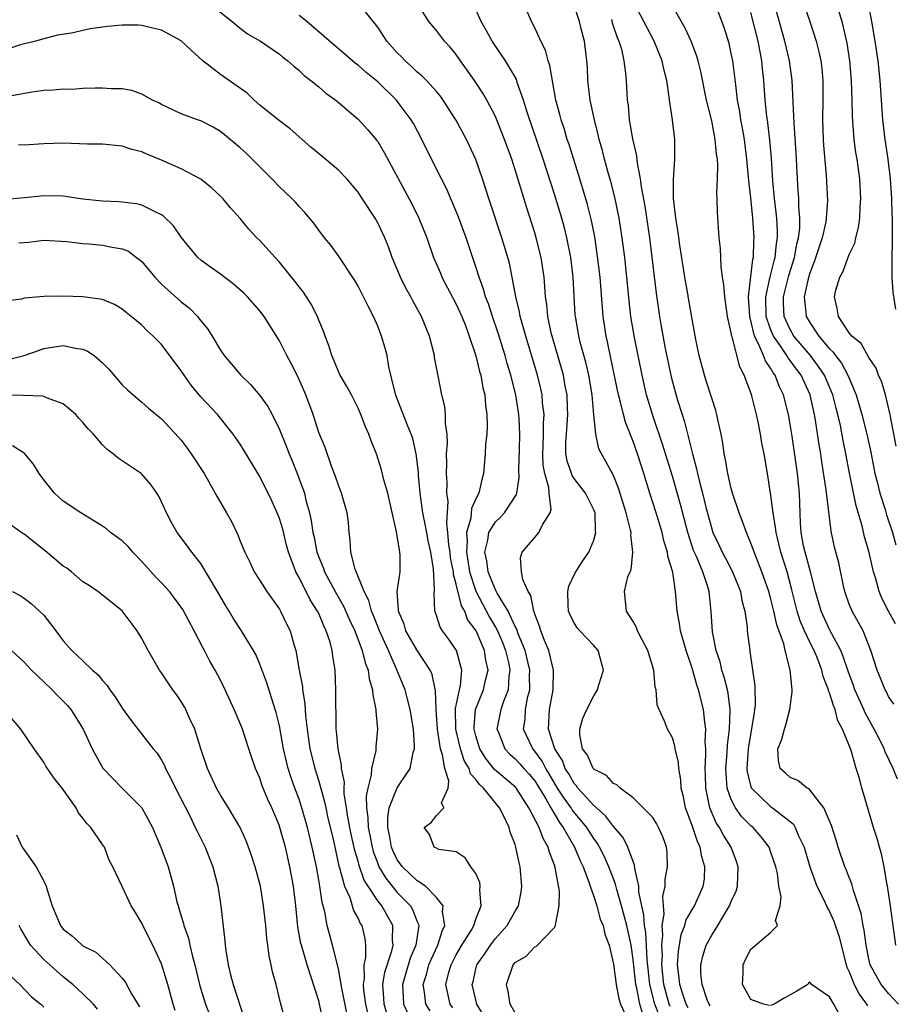
# Model space of a CAD drawing. Units: inches. Extents: x 2646000 to 2649000, y 1560000 to 1561272.
# Drawn here: x 2647119 to 2647207, y 1560197 to 1560297 of the extents above; entities that cross this region are included whole.
import ezdxf

# ---------------------------------------------------------------- set-up
doc = ezdxf.new("R2010")
doc.units = ezdxf.units.IN
doc.header["$MEASUREMENT"] = 0
doc.layers.add('LD26461560_2ft', color=124, linetype='Continuous')

msp = doc.modelspace()

# ---------------------------------------------------------------- linework, layer by layer
at = {"layer": 'LD26461560_2ft'}
for points, elevation in [([(2647197.98, 1560299.98), (2647199, 1560297), (2647199.64, 1560295), (2647199.91, 1560293.91), (2647200.11, 1560293), (2647200.21, 1560292.21), (2647200.33, 1560291), (2647200.32, 1560289), (2647200.27, 1560287), (2647200.35, 1560285), (2647200.38, 1560284.38), (2647200.64, 1560281.36), (2647200.78, 1560278.78), (2647200.67, 1560277), (2647200.61, 1560276.61), (2647200.25, 1560275), (2647199.45, 1560272.55), (2647199, 1560271.43), (2647198.82, 1560270.82), (2647198.42, 1560269), (2647198.6, 1560267.4), (2647198.63, 1560267), (2647199, 1560266.37), (2647199.91, 1560265), (2647201, 1560263.69), (2647201.36, 1560263.36), (2647201.59, 1560263), (2647202.22, 1560262.22), (2647202.87, 1560261), (2647203.71, 1560259), (2647204.29, 1560257), (2647204.79, 1560255), (2647205.19, 1560253.19), (2647205.62, 1560251), (2647205.85, 1560250.15), (2647206.13, 1560249), (2647206.66, 1560247.34), (2647206.81, 1560246.81), (2647207.41, 1560245), (2647207.76, 1560243.76)], 8306), ([(2647137.31, 1560299.31), (2647140.18, 1560297), (2647141, 1560296.31), (2647141.76, 1560295.76), (2647143.08, 1560295), (2647145, 1560293.69), (2647145.36, 1560293.36), (2647145.84, 1560293), (2647146.45, 1560292.45), (2647147, 1560292.03), (2647147.51, 1560291.51), (2647148.2, 1560291), (2647149, 1560290.36), (2647149.72, 1560289.72), (2647150.74, 1560289), (2647153, 1560287.08), (2647153.99, 1560285.99), (2647154.91, 1560284.91), (2647155, 1560284.78), (2647155.67, 1560283.67), (2647158.46, 1560278.46), (2647159.2, 1560277), (2647159.99, 1560275), (2647160.68, 1560273), (2647161.39, 1560271.39), (2647161.54, 1560271), (2647163, 1560268.25), (2647163.56, 1560267), (2647163.93, 1560266.07), (2647164.32, 1560265), (2647165, 1560262.99), (2647165.38, 1560261.38), (2647165.5, 1560261), (2647165.72, 1560259.72), (2647165.91, 1560259), (2647165.97, 1560257.97), (2647166.12, 1560257), (2647166.15, 1560255.85), (2647166.1, 1560255), (2647165.99, 1560253.99), (2647165.93, 1560253), (2647165.77, 1560251), (2647165.59, 1560250.41), (2647165.31, 1560249), (2647165, 1560248.43), (2647164.54, 1560247.46), (2647164.48, 1560246.48), (2647164.05, 1560245), (2647164.12, 1560244.12), (2647164.04, 1560243), (2647164.36, 1560241), (2647165, 1560239.05), (2647166.39, 1560236.39), (2647167, 1560235.38), (2647167.2, 1560235), (2647167.73, 1560233.73), (2647168.02, 1560233), (2647168.35, 1560231.65), (2647168.47, 1560231), (2647168.35, 1560230.35), (2647168.29, 1560229), (2647167.8, 1560227.8), (2647167.52, 1560227), (2647167.14, 1560225), (2647167.25, 1560224.75), (2647167.96, 1560223), (2647168.46, 1560222.46), (2647169, 1560221.98), (2647169.47, 1560221.47), (2647169.88, 1560221), (2647170.42, 1560220.42), (2647171, 1560219.72), (2647172.11, 1560217.89), (2647172.61, 1560217), (2647173.5, 1560215.5), (2647173.89, 1560215), (2647175.05, 1560213), (2647175.61, 1560211.61), (2647175.91, 1560211), (2647176.47, 1560209.53), (2647176.63, 1560209), (2647177, 1560207.95), (2647177.31, 1560207), (2647177.66, 1560205.66), (2647177.95, 1560205), (2647178.12, 1560204.12), (2647178.55, 1560203), (2647179, 1560201.09), (2647179.27, 1560199), (2647179.56, 1560197.56), (2647179.73, 1560197), (2647180.33, 1560195.67)], 8280), ([(2647183.72, 1560195.72), (2647183.21, 1560197), (2647182.72, 1560199), (2647182.44, 1560201.56), (2647182.29, 1560204.29), (2647182.16, 1560205), (2647182.1, 1560206.1), (2647181.88, 1560207), (2647181.59, 1560208.41), (2647181.57, 1560209), (2647181.17, 1560210.83), (2647181.16, 1560211.16), (2647181, 1560211.51), (2647180.48, 1560213), (2647179.98, 1560213.98), (2647179, 1560215.08), (2647178.18, 1560216.18), (2647177, 1560217.21), (2647175.39, 1560219), (2647175.23, 1560219.23), (2647175, 1560219.46), (2647174.45, 1560220.45), (2647174.09, 1560221), (2647173.8, 1560221.8), (2647173.04, 1560223), (2647172.4, 1560225), (2647172.49, 1560227), (2647172.85, 1560229), (2647172.9, 1560231), (2647172.42, 1560233), (2647171.99, 1560234.01), (2647171.61, 1560235), (2647171.47, 1560235.47), (2647171, 1560236.7), (2647170.94, 1560236.94), (2647170.9, 1560237), (2647170.58, 1560238.58), (2647170.31, 1560239), (2647169.77, 1560240.23), (2647169.65, 1560241), (2647169.55, 1560242.45), (2647169.7, 1560243), (2647171, 1560244.49), (2647171.41, 1560245), (2647171.78, 1560245.78), (2647172.57, 1560247), (2647172.67, 1560247.33), (2647172.46, 1560249), (2647172.43, 1560249.57), (2647172.01, 1560251), (2647171.86, 1560251.86), (2647171.81, 1560253), (2647171.86, 1560253.86), (2647171.89, 1560255), (2647171.88, 1560256.12), (2647171.95, 1560257), (2647171.79, 1560258.21), (2647171.74, 1560259), (2647171.61, 1560259.61), (2647171.27, 1560261), (2647170.08, 1560265), (2647169.7, 1560266.3), (2647169.52, 1560267), (2647169.45, 1560267.45), (2647169.06, 1560269), (2647168.69, 1560271), (2647168.41, 1560272.41), (2647168.24, 1560273), (2647167.64, 1560275), (2647166.49, 1560278.49), (2647166.31, 1560279), (2647165.67, 1560281), (2647165, 1560282.96), (2647164.36, 1560284.36), (2647164.05, 1560285), (2647162.95, 1560287), (2647161.67, 1560289), (2647161.4, 1560289.4), (2647161, 1560289.87), (2647159.97, 1560291), (2647159.49, 1560291.49), (2647159, 1560291.88), (2647158.44, 1560292.44), (2647157.79, 1560293), (2647157.41, 1560293.41), (2647157, 1560293.81), (2647155.94, 1560295), (2647155, 1560296.43), (2647154.76, 1560296.76), (2647154.54, 1560297), (2647153, 1560298.92)], 8284), ([(2647184.77, 1560196.77), (2647184.67, 1560197), (2647184.14, 1560199), (2647183.94, 1560201), (2647183.98, 1560201.98), (2647183.92, 1560203), (2647184.04, 1560204.04), (2647183.97, 1560205), (2647184.15, 1560206.15), (2647184.08, 1560207), (2647184.04, 1560207.96), (2647184.28, 1560209), (2647184.28, 1560209.72), (2647184.52, 1560211), (2647184.48, 1560212.48), (2647184.4, 1560213), (2647184.03, 1560214.03), (2647183.58, 1560215), (2647183.39, 1560215.39), (2647183, 1560215.99), (2647182.03, 1560217), (2647181, 1560217.99), (2647179.68, 1560219), (2647179.34, 1560219.34), (2647179, 1560219.46), (2647178.29, 1560220.29), (2647177, 1560220.92), (2647176.94, 1560221), (2647176.35, 1560222.35), (2647175.85, 1560223), (2647175.59, 1560224.41), (2647175.57, 1560225), (2647175.9, 1560226.1), (2647176.28, 1560227), (2647177, 1560228.37), (2647177.37, 1560229), (2647177.51, 1560229.51), (2647178, 1560231), (2647177.45, 1560233), (2647177, 1560233.52), (2647175.59, 1560235), (2647175.32, 1560235.32), (2647175, 1560235.81), (2647174.58, 1560236.58), (2647174.43, 1560237), (2647174.38, 1560237.62), (2647174.35, 1560239), (2647174.46, 1560239.54), (2647175.11, 1560240.89), (2647175.17, 1560241), (2647175.89, 1560242.11), (2647176.48, 1560243), (2647177, 1560244.24), (2647177.22, 1560245), (2647177.19, 1560245.19), (2647177.13, 1560247), (2647177, 1560247.32), (2647176.17, 1560249), (2647175, 1560250.5), (2647174.79, 1560250.79), (2647174.29, 1560252.29), (2647174.16, 1560253), (2647174.16, 1560254.16), (2647174.21, 1560255), (2647174.35, 1560257), (2647174.31, 1560257.69), (2647174.28, 1560259), (2647174.09, 1560259.91), (2647173.9, 1560261), (2647172.75, 1560265), (2647172.67, 1560265.33), (2647172.32, 1560267), (2647172.21, 1560268.21), (2647172.08, 1560269), (2647172.03, 1560270.03), (2647171.95, 1560271), (2647171.65, 1560273), (2647171.14, 1560275), (2647171, 1560275.49), (2647170.15, 1560278.15), (2647169.42, 1560280.58), (2647169, 1560281.91), (2647168.64, 1560283), (2647167.92, 1560285), (2647167, 1560287.32), (2647166.12, 1560289), (2647165.71, 1560289.71), (2647164.86, 1560291), (2647163.43, 1560293), (2647163, 1560293.64), (2647162.38, 1560294.38), (2647161.81, 1560295), (2647161, 1560296.08), (2647160.2, 1560297), (2647159, 1560298.94)], 8286), ([(2647188.84, 1560196.84), (2647188.74, 1560197), (2647188.54, 1560197.46), (2647188.03, 1560199), (2647187.91, 1560200.09), (2647187.88, 1560201), (2647188.11, 1560201.89), (2647188.44, 1560203), (2647189, 1560204.02), (2647189.62, 1560205), (2647190.52, 1560206.52), (2647190.82, 1560207), (2647191, 1560207.47), (2647191.48, 1560208.52), (2647191.62, 1560209), (2647191.69, 1560211), (2647191.52, 1560211.52), (2647190.97, 1560213), (2647190.2, 1560214.2), (2647189.79, 1560215), (2647189.47, 1560215.47), (2647188.82, 1560217), (2647188.41, 1560219), (2647188.38, 1560220.38), (2647188.34, 1560221), (2647188.42, 1560222.42), (2647188.39, 1560223), (2647188.34, 1560223.66), (2647188.4, 1560225), (2647188.29, 1560225.71), (2647188.18, 1560227), (2647187.67, 1560229), (2647187.5, 1560229.5), (2647187, 1560231.2), (2647186.4, 1560233), (2647185.84, 1560235), (2647185.74, 1560235.74), (2647185.49, 1560237), (2647185.33, 1560239), (2647185.04, 1560240.96), (2647184.55, 1560242.55), (2647184.5, 1560243), (2647184.14, 1560244.14), (2647183.96, 1560245), (2647183.35, 1560247), (2647182.69, 1560249), (2647182.09, 1560251), (2647181.45, 1560253), (2647181, 1560254.26), (2647180.23, 1560256.23), (2647180.02, 1560257), (2647179.72, 1560258.28), (2647179.52, 1560259), (2647178.75, 1560262.75), (2647178.4, 1560264.4), (2647178.25, 1560265), (2647177.95, 1560267), (2647177.87, 1560267.87), (2647177.64, 1560271), (2647177.36, 1560273.36), (2647177.09, 1560275.09), (2647176.77, 1560276.77), (2647176.37, 1560278.37), (2647175.59, 1560281), (2647174.48, 1560284.48), (2647174.3, 1560285), (2647174.01, 1560286.01), (2647173.67, 1560287), (2647173.54, 1560287.54), (2647173.15, 1560289), (2647172.52, 1560292.52), (2647172.36, 1560293), (2647172.07, 1560294.07), (2647171.62, 1560295), (2647171, 1560296.37), (2647170.67, 1560297), (2647169.58, 1560299.58)], 8290), ([(2647208.02, 1560197), (2647207, 1560198.08), (2647206.27, 1560199), (2647205.15, 1560201), (2647205, 1560201.61), (2647204.72, 1560203), (2647204.54, 1560204.54), (2647204.43, 1560205), (2647204.23, 1560206.23), (2647203.44, 1560208.56), (2647203.27, 1560209.27), (2647203, 1560209.91), (2647202.7, 1560210.7), (2647202.57, 1560211), (2647201.89, 1560213), (2647201.68, 1560213.68), (2647201.2, 1560215.2), (2647200.42, 1560217), (2647199, 1560218.82), (2647198.91, 1560218.91), (2647198.71, 1560219), (2647197.78, 1560219.78), (2647197, 1560220.08), (2647196.5, 1560220.5), (2647195.98, 1560221), (2647195.8, 1560221.8), (2647195.75, 1560223), (2647196.12, 1560223.88), (2647196.4, 1560225), (2647196.56, 1560225.44), (2647196.96, 1560227), (2647197.21, 1560228.79), (2647197.18, 1560229), (2647197, 1560231), (2647196.47, 1560233), (2647196.33, 1560233.67), (2647195.62, 1560235.62), (2647195.34, 1560237), (2647195, 1560238.36), (2647194.82, 1560239), (2647194.12, 1560241), (2647193.52, 1560242.48), (2647193, 1560243.92), (2647192.53, 1560245), (2647192.14, 1560246.14), (2647191.8, 1560247), (2647191.13, 1560249), (2647191, 1560249.47), (2647190.63, 1560251), (2647190.41, 1560252.41), (2647190.27, 1560253), (2647190.13, 1560254.13), (2647189.96, 1560255), (2647189.66, 1560256.34), (2647189.53, 1560257), (2647189.42, 1560257.42), (2647189, 1560258.67), (2647188.45, 1560260.45), (2647188.27, 1560261), (2647187.72, 1560263), (2647187.38, 1560264.63), (2647187, 1560266.71), (2647186.55, 1560269.45), (2647186.26, 1560271), (2647185.75, 1560274.25), (2647185.58, 1560275.58), (2647185.35, 1560277), (2647185.12, 1560279), (2647185.11, 1560280.89), (2647185.26, 1560283), (2647185.25, 1560285), (2647185, 1560287), (2647184.7, 1560289), (2647184.68, 1560289.32), (2647184.44, 1560291), (2647184.14, 1560292.14), (2647183.96, 1560293), (2647183.14, 1560295), (2647181.05, 1560299)], 8296), ([(2647207.74, 1560203), (2647207.19, 1560207), (2647206.9, 1560209), (2647206.87, 1560209.13), (2647206.57, 1560211), (2647206.3, 1560212.3), (2647206.08, 1560213), (2647205.86, 1560213.86), (2647205.48, 1560215), (2647204.45, 1560218.45), (2647204.29, 1560219), (2647204.04, 1560219.96), (2647203.71, 1560221), (2647203.19, 1560222.81), (2647203, 1560223.32), (2647202.33, 1560225), (2647201.85, 1560225.85), (2647201.58, 1560227), (2647201.39, 1560227.39), (2647201, 1560228.69), (2647200.9, 1560228.9), (2647200.89, 1560229), (2647200.34, 1560230.34), (2647200.2, 1560231), (2647199.73, 1560232.27), (2647199.43, 1560233), (2647199, 1560233.85), (2647198.45, 1560235), (2647198.02, 1560236.02), (2647197.71, 1560237), (2647197.17, 1560239.17), (2647196.67, 1560241), (2647196.04, 1560243), (2647195.85, 1560243.85), (2647195.55, 1560245), (2647195.51, 1560245.51), (2647195.25, 1560247), (2647195, 1560249.01), (2647194.68, 1560251), (2647194.33, 1560253), (2647194.11, 1560254.11), (2647193.98, 1560255), (2647193.74, 1560256.26), (2647193.58, 1560257), (2647193.1, 1560258.9), (2647193, 1560259.2), (2647192.32, 1560261), (2647191.86, 1560261.86), (2647191.09, 1560264.91), (2647191.05, 1560265), (2647191, 1560265.33), (2647190.62, 1560267), (2647190.33, 1560269), (2647190.25, 1560270.25), (2647190.11, 1560271), (2647189.96, 1560272.04), (2647189.89, 1560273.89), (2647189.76, 1560275), (2647189.58, 1560277.58), (2647189.57, 1560279), (2647189.53, 1560279.53), (2647189.6, 1560281), (2647189.63, 1560282.37), (2647189.58, 1560283), (2647189.5, 1560283.5), (2647189.37, 1560285), (2647189, 1560286.88), (2647188.49, 1560289), (2647187.9, 1560291.9), (2647187.63, 1560293), (2647187.49, 1560293.49), (2647186.91, 1560295), (2647186.31, 1560296.31), (2647184.76, 1560299)], 8298), ([(2647207.7, 1560235.7), (2647207, 1560237), (2647206.33, 1560238.33), (2647206.04, 1560239), (2647205.7, 1560240.3), (2647205.47, 1560241), (2647205, 1560243.11), (2647204.57, 1560244.57), (2647204.31, 1560245.69), (2647203.72, 1560247.72), (2647203.03, 1560251.03), (2647202.66, 1560253), (2647202.37, 1560254.37), (2647202.1, 1560255.9), (2647201.85, 1560257), (2647201.66, 1560257.66), (2647201.34, 1560259), (2647201.24, 1560259.24), (2647200.48, 1560261), (2647199.89, 1560261.89), (2647199.07, 1560263), (2647197.38, 1560265), (2647197, 1560265.65), (2647196.38, 1560267), (2647196.32, 1560268.32), (2647196.31, 1560269), (2647196.85, 1560271.15), (2647197.43, 1560273), (2647197.67, 1560274.33), (2647197.84, 1560275), (2647197.96, 1560275.96), (2647197.98, 1560277), (2647197.88, 1560278.12), (2647197.87, 1560279), (2647197.82, 1560279.82), (2647197.72, 1560281), (2647197.6, 1560283.6), (2647197.39, 1560286.61), (2647197.38, 1560287.38), (2647197.21, 1560291), (2647196.92, 1560293), (2647196.46, 1560295), (2647195.34, 1560299)], 8304), ([(2647207.74, 1560267.74), (2647207.46, 1560269.46), (2647207.38, 1560271), (2647207.39, 1560272.61), (2647207.37, 1560273), (2647207.42, 1560274.58), (2647207.4, 1560275.4), (2647207.42, 1560277), (2647207.38, 1560277.38), (2647207.34, 1560279), (2647207.2, 1560281), (2647206.96, 1560283), (2647206.67, 1560285), (2647206.44, 1560287), (2647206.14, 1560291), (2647205.94, 1560293), (2647205.65, 1560295), (2647205.3, 1560297), (2647204.92, 1560299)], 8310), ([(2647186.62, 1560196.62), (2647186.41, 1560197), (2647186.09, 1560197.91), (2647185.75, 1560199), (2647185.7, 1560199.7), (2647185.53, 1560201), (2647185.61, 1560202.39), (2647185.9, 1560204.1), (2647186.28, 1560205), (2647186.41, 1560205.59), (2647187.24, 1560207), (2647187.78, 1560208.22), (2647188.15, 1560209), (2647188.26, 1560209.74), (2647188.32, 1560211), (2647187.99, 1560211.99), (2647187.84, 1560213), (2647187.55, 1560213.55), (2647187, 1560215.2), (2647186.34, 1560217), (2647186.12, 1560218.12), (2647185.91, 1560219), (2647185.85, 1560219.85), (2647185.64, 1560221), (2647185.61, 1560221.61), (2647185.29, 1560223), (2647185.25, 1560223.26), (2647185, 1560224.1), (2647184.49, 1560225), (2647184.19, 1560225.81), (2647183.64, 1560227), (2647183.46, 1560227.46), (2647183.35, 1560229), (2647183.26, 1560229.26), (2647183.11, 1560231), (2647182.51, 1560233), (2647181.93, 1560234.07), (2647181.46, 1560235), (2647181.34, 1560235.34), (2647181, 1560235.96), (2647180.34, 1560237), (2647180.11, 1560239), (2647180.48, 1560240.48), (2647180.69, 1560241), (2647180.79, 1560241.21), (2647180.98, 1560243), (2647180.76, 1560244.76), (2647180.79, 1560245), (2647180.75, 1560245.25), (2647180.3, 1560247), (2647179.53, 1560249.53), (2647179, 1560250.81), (2647178.24, 1560252.24), (2647177.79, 1560253), (2647177.53, 1560253.53), (2647177.21, 1560255), (2647177, 1560256.98), (2647176.82, 1560259), (2647176.49, 1560261), (2647176.21, 1560262.21), (2647175.62, 1560264.38), (2647175.47, 1560265), (2647175.16, 1560266.84), (2647175.12, 1560267.12), (2647174.91, 1560271), (2647174.66, 1560273), (2647174.25, 1560275), (2647174.01, 1560276.01), (2647173.73, 1560277), (2647173, 1560279.44), (2647171.85, 1560283), (2647170.21, 1560287.79), (2647169.85, 1560289), (2647169.21, 1560290.79), (2647169.12, 1560291.12), (2647168.02, 1560293), (2647166.64, 1560295), (2647166.07, 1560296.07), (2647165.55, 1560297), (2647165, 1560298.23)], 8288), ([(2647194.88, 1560196.88), (2647194.29, 1560197), (2647193, 1560197.48), (2647192.15, 1560199), (2647192.2, 1560200.2), (2647192.21, 1560201), (2647192.46, 1560201.54), (2647193, 1560202.59), (2647195, 1560204.3), (2647195.7, 1560205), (2647195.51, 1560205.51), (2647195.96, 1560207), (2647196.07, 1560207.93), (2647195.83, 1560209), (2647195.69, 1560210.31), (2647195.52, 1560211), (2647195, 1560212.56), (2647194.84, 1560213), (2647194.05, 1560214.05), (2647193.21, 1560215), (2647193, 1560215.17), (2647192.07, 1560216.07), (2647191.41, 1560217), (2647191, 1560217.82), (2647190.59, 1560219), (2647190.47, 1560220.47), (2647190.45, 1560221), (2647190.58, 1560222.58), (2647190.61, 1560223.39), (2647190.82, 1560225), (2647190.89, 1560226.89), (2647190.88, 1560227), (2647190.67, 1560228.67), (2647190.6, 1560229), (2647190.28, 1560230.28), (2647190.05, 1560231), (2647189.85, 1560231.85), (2647189.47, 1560233), (2647189.09, 1560234.91), (2647188.95, 1560236.95), (2647188.74, 1560239), (2647188.64, 1560239.36), (2647188.09, 1560241), (2647187.44, 1560242.56), (2647187.16, 1560243.16), (2647186.57, 1560245), (2647185.84, 1560247.84), (2647185, 1560250.75), (2647184, 1560254), (2647183.66, 1560255), (2647183.5, 1560255.5), (2647182.97, 1560257), (2647182.37, 1560259), (2647181.91, 1560261), (2647181.14, 1560264.86), (2647180.78, 1560267), (2647180.59, 1560268.59), (2647180.37, 1560271), (2647180.15, 1560273), (2647179.89, 1560275), (2647179.57, 1560277), (2647179.14, 1560279.14), (2647178.73, 1560280.73), (2647178.5, 1560281.5), (2647178.09, 1560283), (2647177.88, 1560283.88), (2647177.56, 1560285), (2647177.46, 1560285.46), (2647177.06, 1560287), (2647176.64, 1560289), (2647176.41, 1560291), (2647176.36, 1560292.36), (2647176.3, 1560293), (2647176.16, 1560294.16), (2647176.04, 1560295), (2647175.73, 1560296.27), (2647175.53, 1560297), (2647175, 1560298.62)], 8292), ([(2647207.91, 1560219.91), (2647207.48, 1560221), (2647206.67, 1560222.67), (2647206.55, 1560223), (2647206.11, 1560223.89), (2647205.54, 1560225), (2647204.64, 1560226.64), (2647204.5, 1560227), (2647204.03, 1560228.03), (2647203.59, 1560229), (2647203.44, 1560229.44), (2647202.88, 1560230.88), (2647202.4, 1560232.4), (2647202.15, 1560233), (2647201, 1560235.15), (2647200.13, 1560237), (2647199.57, 1560239), (2647199.07, 1560241), (2647198.63, 1560242.63), (2647198.51, 1560243), (2647198.36, 1560243.64), (2647198.11, 1560245), (2647198.04, 1560245.96), (2647197.93, 1560249), (2647197.73, 1560251), (2647197.19, 1560254.81), (2647197, 1560256.03), (2647196.82, 1560257), (2647196.32, 1560259), (2647195.88, 1560259.88), (2647195.46, 1560261), (2647195.25, 1560261.25), (2647195, 1560261.72), (2647194.47, 1560262.47), (2647194.28, 1560263), (2647193.78, 1560264.22), (2647193.36, 1560265), (2647192.87, 1560267), (2647192.76, 1560269), (2647193.19, 1560272.81), (2647193.25, 1560273), (2647193.3, 1560274.7), (2647193.33, 1560275), (2647193.2, 1560277), (2647193, 1560279.06), (2647192.79, 1560280.79), (2647192.58, 1560283), (2647192.33, 1560285), (2647192.14, 1560286.14), (2647191.97, 1560287), (2647191.85, 1560287.85), (2647191.63, 1560289), (2647191.45, 1560290.55), (2647191.37, 1560291.37), (2647191.15, 1560293), (2647191, 1560293.76), (2647190.77, 1560294.77), (2647190.3, 1560296.3), (2647189.45, 1560298.55)], 8300), ([(2647207.53, 1560227.53), (2647207, 1560228.32), (2647206.78, 1560228.78), (2647206.65, 1560229), (2647206.19, 1560230.19), (2647205.83, 1560231), (2647205.2, 1560233), (2647204.41, 1560235), (2647203.29, 1560237), (2647203, 1560237.72), (2647202.55, 1560239), (2647202.41, 1560239.59), (2647201.93, 1560241.93), (2647201.5, 1560243.5), (2647201.15, 1560245.15), (2647200.65, 1560249.35), (2647200.21, 1560252.21), (2647200.1, 1560253), (2647199.94, 1560253.94), (2647199.56, 1560256.44), (2647199.46, 1560257), (2647199.01, 1560259), (2647198.1, 1560261), (2647197.62, 1560261.62), (2647197, 1560262.5), (2647196.78, 1560262.78), (2647196.66, 1560263), (2647195.97, 1560264.03), (2647195.28, 1560265), (2647195, 1560265.69), (2647194.56, 1560267), (2647194.52, 1560269), (2647194.97, 1560271.03), (2647195.36, 1560272.64), (2647195.47, 1560273), (2647195.59, 1560274.41), (2647195.7, 1560275), (2647195.7, 1560275.7), (2647195.62, 1560277), (2647195.57, 1560277.58), (2647195.4, 1560279), (2647195.23, 1560280.77), (2647195.08, 1560283.08), (2647194.92, 1560284.92), (2647194.72, 1560286.72), (2647194.62, 1560287.38), (2647194.46, 1560289), (2647194.32, 1560291), (2647194.18, 1560292.18), (2647194.11, 1560293), (2647193.92, 1560293.92), (2647193.72, 1560295), (2647193, 1560297.93)], 8302), ([(2647207.78, 1560253.78), (2647207.2, 1560256.8), (2647207.18, 1560257), (2647206.68, 1560259), (2647206.31, 1560260.31), (2647205.99, 1560261), (2647205.73, 1560261.73), (2647205, 1560262.81), (2647204.23, 1560264.23), (2647203.26, 1560265), (2647203, 1560265.32), (2647201.9, 1560267), (2647201.79, 1560267.79), (2647201.49, 1560269), (2647201.65, 1560269.65), (2647202.05, 1560271), (2647202.39, 1560271.61), (2647203, 1560273.28), (2647203.56, 1560274.44), (2647203.67, 1560275), (2647203.96, 1560276.04), (2647204.08, 1560277), (2647204.12, 1560278.12), (2647204.19, 1560279), (2647204.08, 1560281), (2647203.8, 1560283), (2647203.68, 1560283.68), (2647203.5, 1560285), (2647203.32, 1560287.32), (2647203.3, 1560289), (2647203.25, 1560291), (2647203.08, 1560293), (2647202.79, 1560294.79), (2647202.43, 1560296.43), (2647202.27, 1560297), (2647201.94, 1560298.06)], 8308), ([(2647181.99, 1560195.99), (2647181.69, 1560197), (2647181.37, 1560198.63), (2647181.28, 1560199), (2647181, 1560201.57), (2647180.79, 1560203), (2647180.36, 1560205), (2647180.12, 1560205.88), (2647179.83, 1560207), (2647179.33, 1560208.67), (2647179.21, 1560209.21), (2647178.53, 1560211), (2647178.06, 1560212.06), (2647177.59, 1560213), (2647177.37, 1560213.37), (2647177, 1560213.87), (2647176.29, 1560215), (2647174.8, 1560216.8), (2647174.68, 1560217), (2647173.97, 1560217.97), (2647173.32, 1560219), (2647172.45, 1560220.45), (2647172.11, 1560221), (2647171.74, 1560221.74), (2647171, 1560222.77), (2647170.8, 1560223), (2647169.86, 1560225), (2647170.01, 1560225.99), (2647170.05, 1560227), (2647170.3, 1560228.3), (2647170.49, 1560229), (2647170.47, 1560230.47), (2647170.49, 1560231), (2647170, 1560233), (2647169.31, 1560234.69), (2647169.16, 1560235.16), (2647169, 1560235.45), (2647168.28, 1560237), (2647167.18, 1560238.82), (2647167, 1560239.16), (2647166.26, 1560241), (2647166.12, 1560242.12), (2647165.92, 1560243), (2647166.23, 1560244.23), (2647166.32, 1560245), (2647167, 1560246.1), (2647167.48, 1560246.52), (2647167.91, 1560247), (2647169.14, 1560248.86), (2647169.16, 1560249), (2647169.42, 1560250.58), (2647169.38, 1560251.38), (2647169.45, 1560253.45), (2647169.47, 1560255), (2647169.39, 1560256.61), (2647169.38, 1560257), (2647169.06, 1560259), (2647168.55, 1560261), (2647168.19, 1560262.19), (2647167.97, 1560263), (2647167.28, 1560265.28), (2647166.69, 1560267), (2647166.28, 1560268.28), (2647165.99, 1560269), (2647165.78, 1560269.78), (2647165.32, 1560271), (2647165, 1560272.04), (2647164.01, 1560275), (2647163.2, 1560277.2), (2647162.01, 1560280.01), (2647161.48, 1560281), (2647160.48, 1560283), (2647159.51, 1560285), (2647158.63, 1560286.63), (2647158.42, 1560287), (2647157, 1560288.89), (2647156.91, 1560289), (2647155, 1560290.88), (2647153.83, 1560291.83), (2647153, 1560292.56), (2647152.74, 1560292.74), (2647151.67, 1560293.67), (2647150.58, 1560294.58), (2647147.78, 1560297), (2647147, 1560297.63)], 8282), ([(2647178.79, 1560297.21), (2647178.88, 1560296.88), (2647179.38, 1560295.38), (2647179.56, 1560295), (2647179.81, 1560294.19), (2647180.07, 1560293), (2647180.24, 1560291.76), (2647180.3, 1560291), (2647180.35, 1560289.65), (2647180.4, 1560289), (2647180.49, 1560288.49), (2647180.6, 1560287), (2647180.94, 1560285.06), (2647181.34, 1560283.34), (2647181.41, 1560282.59), (2647181.73, 1560281), (2647181.83, 1560280.17), (2647182.2, 1560278.2), (2647182.67, 1560275), (2647183.35, 1560269.35), (2647183.69, 1560267), (2647183.83, 1560266.17), (2647184.28, 1560263.72), (2647184.86, 1560260.86), (2647185, 1560260.33), (2647185.52, 1560258.48), (2647185.99, 1560257), (2647186.25, 1560256.25), (2647187.05, 1560253), (2647187.47, 1560251.47), (2647187.55, 1560251), (2647187.72, 1560250.28), (2647188.07, 1560249), (2647188.42, 1560247.58), (2647189, 1560245.38), (2647189.13, 1560245), (2647189.74, 1560243.74), (2647190.07, 1560243), (2647190.4, 1560242.4), (2647191.12, 1560241), (2647191.92, 1560239), (2647192.08, 1560238.08), (2647192.38, 1560237), (2647192.6, 1560235.4), (2647192.63, 1560235), (2647192.87, 1560233), (2647192.9, 1560232.9), (2647193.41, 1560229.41), (2647193.42, 1560227.42), (2647193.37, 1560227), (2647193.31, 1560226.69), (2647192.7, 1560223), (2647192.58, 1560221), (2647192.62, 1560220.62), (2647193.03, 1560219.03), (2647195, 1560217.11), (2647195.19, 1560217), (2647197, 1560215.6), (2647197.33, 1560215.33), (2647197.51, 1560215), (2647197.85, 1560214.15), (2647198.4, 1560213), (2647198.99, 1560211), (2647199.72, 1560209), (2647200.44, 1560207.56), (2647200.79, 1560206.79), (2647201, 1560206.44), (2647201.45, 1560205.45), (2647201.95, 1560203.95), (2647202.69, 1560201), (2647202.77, 1560200.77), (2647203, 1560200.3), (2647203.51, 1560199), (2647204.02, 1560198.02), (2647204.77, 1560197), (2647204.85, 1560196.85)], 8294), ([(2647169, 1560196.11), (2647168.49, 1560197), (2647168.29, 1560198.29), (2647168.11, 1560199), (2647168.8, 1560201), (2647169, 1560201.24), (2647170.11, 1560201.89), (2647171, 1560202.85), (2647171.13, 1560202.88), (2647173, 1560204.8), (2647173.1, 1560205), (2647173.09, 1560205.09), (2647173.48, 1560207), (2647173.5, 1560208.5), (2647173.07, 1560210.93), (2647173, 1560211.15), (2647172.48, 1560212.48), (2647172.36, 1560213), (2647171.85, 1560213.85), (2647171.44, 1560215), (2647170.4, 1560217), (2647169.05, 1560219.05), (2647166.9, 1560220.9), (2647166.01, 1560222.01), (2647165.41, 1560223), (2647165, 1560224.31), (2647164.83, 1560225), (2647164.82, 1560225.18), (2647164.96, 1560227), (2647165.76, 1560229), (2647165.97, 1560229.97), (2647166.24, 1560231), (2647166.02, 1560232.02), (2647165.89, 1560233), (2647165.02, 1560235), (2647164.16, 1560236.16), (2647163.86, 1560237), (2647163.53, 1560237.53), (2647163, 1560239.76), (2647162.72, 1560240.72), (2647162.71, 1560241), (2647162.43, 1560242.43), (2647162.37, 1560243), (2647162.25, 1560243.75), (2647162.15, 1560245), (2647162.03, 1560245.97), (2647162.16, 1560248.16), (2647162.05, 1560249), (2647162.07, 1560250.07), (2647161.99, 1560251), (2647162.03, 1560252.03), (2647162.01, 1560253), (2647162.1, 1560254.1), (2647162.06, 1560255), (2647161.89, 1560256.11), (2647161.91, 1560257), (2647161.83, 1560257.83), (2647161.52, 1560259), (2647161.11, 1560261.11), (2647160.8, 1560262.8), (2647160.78, 1560263), (2647160.27, 1560265), (2647159.47, 1560267), (2647158.58, 1560268.58), (2647158.38, 1560269), (2647157.86, 1560269.86), (2647157.31, 1560271), (2647156.49, 1560273), (2647156.09, 1560274.09), (2647155.72, 1560275), (2647155.5, 1560275.5), (2647155, 1560276.52), (2647154.73, 1560277), (2647153.43, 1560279), (2647153, 1560279.64), (2647151.85, 1560281), (2647151, 1560281.86), (2647149.3, 1560283.3), (2647148.2, 1560284.2), (2647146.08, 1560286.08), (2647145, 1560286.89), (2647143, 1560288.49), (2647142.44, 1560289), (2647141.7, 1560289.7), (2647139, 1560291.61), (2647137.2, 1560293), (2647136.05, 1560294.05), (2647135, 1560295.03), (2647133, 1560296.12), (2647131.55, 1560296.45), (2647131, 1560296.6), (2647130.62, 1560296.62), (2647129, 1560296.63), (2647127.51, 1560296.49), (2647125.73, 1560296.27), (2647123.82, 1560295.82), (2647122.4, 1560295.6), (2647121, 1560295.24), (2647120.17, 1560295), (2647118.63, 1560294.63), (2647117, 1560294.1)], 8278), ([(2647165.81, 1560195.81), (2647165.08, 1560197), (2647164.63, 1560199), (2647164.71, 1560199.29), (2647165, 1560200.62), (2647165.1, 1560201), (2647165.89, 1560202.11), (2647166.48, 1560203), (2647167, 1560203.68), (2647168.17, 1560205), (2647169, 1560206.48), (2647169.32, 1560207), (2647169.59, 1560208.41), (2647169.68, 1560209), (2647169.52, 1560211), (2647169.4, 1560211.4), (2647169.08, 1560213), (2647169, 1560213.24), (2647168.5, 1560214.5), (2647168.37, 1560215), (2647167.81, 1560216.19), (2647167.39, 1560217), (2647165.76, 1560219), (2647165.36, 1560219.36), (2647165, 1560219.86), (2647164.46, 1560220.46), (2647164.3, 1560221), (2647163.81, 1560221.81), (2647163.42, 1560223), (2647162.95, 1560225), (2647162.92, 1560227.08), (2647163.32, 1560229), (2647163.42, 1560229.42), (2647163.57, 1560231), (2647163.01, 1560233), (2647162.2, 1560234.2), (2647161.61, 1560235), (2647161.37, 1560235.37), (2647161, 1560236.56), (2647160.83, 1560237), (2647160.74, 1560238.74), (2647160.79, 1560239.21), (2647160.69, 1560241.31), (2647160.4, 1560243), (2647160.15, 1560244.15), (2647159.99, 1560245), (2647159.85, 1560245.85), (2647159.61, 1560247), (2647159.34, 1560249), (2647159.15, 1560250.85), (2647159.14, 1560251.14), (2647158.92, 1560253), (2647158.57, 1560254.57), (2647158.42, 1560255), (2647158.01, 1560255.99), (2647156.88, 1560258.88), (2647156.78, 1560259.23), (2647156.14, 1560261.86), (2647155.96, 1560263), (2647155.77, 1560263.77), (2647155.4, 1560265), (2647155, 1560266.01), (2647154.57, 1560267), (2647154.02, 1560268.02), (2647153.56, 1560269), (2647153, 1560270.08), (2647152.66, 1560270.66), (2647151, 1560273.17), (2647150.24, 1560274.24), (2647149.6, 1560275), (2647149, 1560275.77), (2647148.49, 1560276.49), (2647147.57, 1560277.57), (2647147, 1560278.17), (2647146.62, 1560278.62), (2647146.25, 1560279), (2647145, 1560280.17), (2647144.22, 1560281), (2647142.23, 1560283), (2647141.6, 1560283.6), (2647141, 1560284.16), (2647139, 1560285.82), (2647138.24, 1560286.24), (2647137, 1560286.89), (2647136.66, 1560287), (2647135, 1560287.6), (2647133, 1560288.55), (2647132.72, 1560288.72), (2647132.08, 1560289), (2647131, 1560289.61), (2647129.98, 1560289.98), (2647129, 1560290.14), (2647127.86, 1560290.14), (2647127, 1560290.21), (2647126.23, 1560290.23), (2647125, 1560290.17), (2647123.91, 1560290.09), (2647123, 1560290.13), (2647121.98, 1560290.02), (2647121, 1560289.99), (2647119.81, 1560289.81), (2647117, 1560289.31)], 8276), ([(2647162.65, 1560196.65), (2647162.39, 1560197), (2647161.94, 1560199), (2647162.25, 1560200.25), (2647162.47, 1560201), (2647163, 1560202.04), (2647163.57, 1560203), (2647164.5, 1560204.5), (2647164.79, 1560205), (2647165, 1560205.66), (2647165.54, 1560207), (2647165.4, 1560208.6), (2647165.45, 1560209), (2647165.39, 1560209.39), (2647165, 1560210.29), (2647164.48, 1560211), (2647163.89, 1560211.89), (2647163, 1560212.5), (2647161.24, 1560212.76), (2647161, 1560212.87), (2647160.93, 1560212.93), (2647160.76, 1560213), (2647160.26, 1560214.26), (2647159.74, 1560215), (2647160.48, 1560215.52), (2647161, 1560216.19), (2647161.72, 1560217), (2647161.51, 1560217.51), (2647162.18, 1560219), (2647162.26, 1560219.74), (2647161.83, 1560221), (2647161.61, 1560222.39), (2647161.4, 1560223), (2647161.08, 1560225), (2647160.94, 1560227), (2647160.9, 1560228.9), (2647160.55, 1560230.55), (2647160.34, 1560231), (2647159, 1560233.05), (2647157.87, 1560235), (2647157.68, 1560235.68), (2647157.11, 1560237), (2647157.12, 1560237.12), (2647157, 1560239), (2647157.24, 1560240.76), (2647157.29, 1560241), (2647157.29, 1560242.71), (2647157.27, 1560243), (2647157.21, 1560243.21), (2647157, 1560244.66), (2647156.92, 1560245.08), (2647156.03, 1560249), (2647155.64, 1560250.36), (2647155.39, 1560251.39), (2647154.9, 1560252.9), (2647154.33, 1560254.33), (2647154.09, 1560255), (2647153.75, 1560255.75), (2647153.29, 1560257), (2647153, 1560257.66), (2647152.33, 1560259), (2647151.87, 1560259.87), (2647151.19, 1560261), (2647151, 1560261.38), (2647150.54, 1560262.54), (2647150.33, 1560263), (2647150.03, 1560264.03), (2647149.64, 1560265), (2647149.48, 1560265.48), (2647149, 1560266.62), (2647148.86, 1560267), (2647148.23, 1560268.23), (2647147.75, 1560269), (2647147.45, 1560269.45), (2647147, 1560270.02), (2647146.58, 1560270.58), (2647145, 1560272.53), (2647144.55, 1560273), (2647143, 1560274.72), (2647142.71, 1560275), (2647141.88, 1560275.88), (2647141, 1560276.96), (2647140.03, 1560278.03), (2647139.24, 1560279), (2647139, 1560279.24), (2647138.09, 1560280.09), (2647137, 1560280.95), (2647136.93, 1560281), (2647135, 1560282.01), (2647133, 1560282.89), (2647131.5, 1560283.5), (2647131, 1560283.73), (2647129.99, 1560283.99), (2647129, 1560284.33), (2647127, 1560284.51), (2647125.47, 1560284.53), (2647123, 1560284.61), (2647121, 1560284.57), (2647119, 1560284.43), (2647118.45, 1560284.45)], 8274), ([(2647160.34, 1560196.34), (2647159.9, 1560197), (2647159.76, 1560198.24), (2647159.62, 1560199), (2647159.96, 1560200.04), (2647160.22, 1560201), (2647160.44, 1560201.56), (2647161.12, 1560203), (2647161.55, 1560204.45), (2647161.84, 1560205), (2647161.6, 1560206.4), (2647161.67, 1560207), (2647161, 1560207.86), (2647159.88, 1560209), (2647159, 1560209.6), (2647157.52, 1560211), (2647157, 1560211.71), (2647156.59, 1560212.59), (2647156.42, 1560213), (2647156.22, 1560214.22), (2647156.04, 1560215), (2647156.02, 1560215.98), (2647156.18, 1560217), (2647156.99, 1560219.01), (2647158.31, 1560221), (2647158.61, 1560222.61), (2647158.74, 1560223), (2647158.75, 1560223.25), (2647158.64, 1560225), (2647158.32, 1560227), (2647158.05, 1560228.05), (2647157.79, 1560229), (2647156.96, 1560231.04), (2647156.09, 1560233), (2647155.17, 1560235), (2647154.56, 1560236.56), (2647154.37, 1560237), (2647154.1, 1560238.1), (2647153.64, 1560239), (2647152.71, 1560241.29), (2647152.26, 1560243), (2647152.21, 1560244.21), (2647152.09, 1560245), (2647152.02, 1560246.02), (2647151.91, 1560247), (2647151.32, 1560249), (2647151, 1560249.81), (2647150.71, 1560250.71), (2647150.34, 1560251.66), (2647149.64, 1560253.64), (2647149, 1560255.19), (2647148.42, 1560257), (2647147.68, 1560259), (2647146.87, 1560260.87), (2647146.2, 1560262.2), (2647145.76, 1560263), (2647145, 1560264.51), (2647143.43, 1560267), (2647143, 1560267.56), (2647141.75, 1560269), (2647141.37, 1560269.37), (2647140.3, 1560270.3), (2647139, 1560271.28), (2647137.99, 1560271.99), (2647137, 1560272.72), (2647136.68, 1560273), (2647135, 1560275.06), (2647134.2, 1560276.2), (2647133.19, 1560277.19), (2647133, 1560277.33), (2647132.4, 1560277.6), (2647131, 1560278.33), (2647130.45, 1560278.45), (2647128.65, 1560278.65), (2647127, 1560278.71), (2647125, 1560278.94), (2647123, 1560279.24), (2647121, 1560279.27), (2647119.05, 1560279.05), (2647116.85, 1560278.85)], 8272), ([(2647118.47, 1560274.47), (2647119.46, 1560274.54), (2647121, 1560274.75), (2647123.37, 1560274.63), (2647125, 1560274.42), (2647125.62, 1560274.38), (2647127, 1560274.24), (2647127.97, 1560274.03), (2647129, 1560273.87), (2647129.62, 1560273.62), (2647130.46, 1560273), (2647131, 1560272.58), (2647132.31, 1560271), (2647133, 1560270.28), (2647133.66, 1560269.66), (2647135, 1560268.47), (2647135.83, 1560267.83), (2647136.66, 1560267), (2647137, 1560266.55), (2647137.7, 1560265.7), (2647138.14, 1560265), (2647139, 1560263.56), (2647139.38, 1560263), (2647141.07, 1560261), (2647142.06, 1560260.06), (2647143, 1560258.96), (2647143.81, 1560257.81), (2647144.25, 1560257), (2647145, 1560255.49), (2647145.73, 1560253.73), (2647146, 1560253), (2647146.3, 1560252.3), (2647146.82, 1560251), (2647147.54, 1560249), (2647147.69, 1560248.31), (2647148.05, 1560247), (2647148.24, 1560246.24), (2647148.4, 1560245), (2647148.52, 1560244.52), (2647148.81, 1560243), (2647149, 1560242.48), (2647149.44, 1560241.44), (2647149.58, 1560241), (2647150.67, 1560239), (2647151.52, 1560237.52), (2647152.13, 1560236.13), (2647152.66, 1560235), (2647153.42, 1560233), (2647153.73, 1560231.73), (2647154.02, 1560231), (2647154.13, 1560230.13), (2647154.48, 1560229), (2647154.5, 1560228.5), (2647154.82, 1560227), (2647154.82, 1560226.82), (2647154.99, 1560225), (2647154.81, 1560223.19), (2647154.81, 1560222.81), (2647154.38, 1560221), (2647154.34, 1560220.34), (2647153.99, 1560219), (2647153.83, 1560218.17), (2647153.86, 1560217), (2647154, 1560216), (2647154.02, 1560215), (2647154.2, 1560214.2), (2647154.43, 1560213), (2647154.54, 1560212.54), (2647155, 1560211.31), (2647155.13, 1560211), (2647155.82, 1560209.82), (2647157, 1560208.38), (2647158.35, 1560207), (2647158.59, 1560206.59), (2647159, 1560205.5), (2647159.16, 1560205.16), (2647159.19, 1560205), (2647158.89, 1560203), (2647158.32, 1560201.68), (2647157.85, 1560200.15), (2647157.51, 1560199), (2647157.56, 1560198.44), (2647157.63, 1560197), (2647158.07, 1560196.07)], 8270), ([(2647155.97, 1560195.97), (2647155.65, 1560197), (2647155.62, 1560197.62), (2647155.52, 1560199), (2647155.73, 1560200.27), (2647156.43, 1560202.43), (2647156.56, 1560203), (2647156.52, 1560203.48), (2647156.54, 1560205), (2647155.42, 1560207), (2647155, 1560207.52), (2647154.02, 1560209), (2647153.63, 1560209.63), (2647153.11, 1560211.11), (2647153, 1560211.55), (2647152.66, 1560212.66), (2647152.3, 1560214.3), (2647151.96, 1560216.04), (2647151.83, 1560217), (2647151.6, 1560218.4), (2647151.58, 1560219), (2647151.61, 1560219.61), (2647151.32, 1560221), (2647151.33, 1560221.33), (2647150.97, 1560223), (2647150.8, 1560224.8), (2647150.76, 1560225), (2647150.76, 1560226.76), (2647150.73, 1560227.27), (2647150.75, 1560229), (2647150.66, 1560231), (2647150.42, 1560232.42), (2647150.37, 1560233), (2647150.15, 1560233.85), (2647149.77, 1560235), (2647149.51, 1560235.51), (2647149, 1560236.75), (2647148.88, 1560237), (2647148.14, 1560238.14), (2647147, 1560240.41), (2647146.67, 1560241), (2647146.51, 1560241.49), (2647145.92, 1560243), (2647145.73, 1560243.73), (2647145.34, 1560245.34), (2647145, 1560246.44), (2647144.78, 1560247), (2647144.22, 1560248.22), (2647143, 1560250.71), (2647141.38, 1560253.38), (2647141, 1560253.98), (2647140.29, 1560255), (2647138.69, 1560257), (2647137, 1560258.8), (2647136.01, 1560260.01), (2647135.29, 1560261), (2647135, 1560261.44), (2647133, 1560264.12), (2647132.15, 1560265), (2647131.54, 1560265.54), (2647131, 1560266.1), (2647129.9, 1560267), (2647129.38, 1560267.38), (2647129, 1560267.73), (2647128.2, 1560268.2), (2647127, 1560268.7), (2647124.98, 1560268.98), (2647123, 1560269.04), (2647121, 1560269.03), (2647119, 1560268.84), (2647118.76, 1560268.76), (2647117, 1560268.53)], 8268), ([(2647117, 1560262.5), (2647119, 1560263), (2647120.46, 1560263.54), (2647121, 1560263.73), (2647123, 1560264.02), (2647124.25, 1560263.75), (2647125, 1560263.65), (2647125.45, 1560263.45), (2647126.14, 1560263), (2647127, 1560262.28), (2647127.63, 1560261.63), (2647129, 1560260.04), (2647129.52, 1560259.52), (2647130.59, 1560258.59), (2647131, 1560258.26), (2647131.67, 1560257.67), (2647133, 1560256.58), (2647134.72, 1560254.72), (2647135, 1560254.39), (2647135.6, 1560253.6), (2647136.02, 1560253), (2647137.32, 1560251), (2647138.47, 1560249), (2647138.65, 1560248.65), (2647139.62, 1560247), (2647140.11, 1560246.11), (2647140.77, 1560244.77), (2647141, 1560244.13), (2647141.46, 1560243), (2647141.99, 1560241.99), (2647142.43, 1560241), (2647143, 1560240.13), (2647143.7, 1560239), (2647145, 1560237.2), (2647145.11, 1560237), (2647145.72, 1560235.72), (2647146.08, 1560235), (2647146.5, 1560233.5), (2647146.66, 1560233), (2647147.02, 1560231), (2647147.34, 1560229.34), (2647147.36, 1560229), (2647147.6, 1560227.6), (2647147.66, 1560226.34), (2647147.81, 1560225), (2647148.09, 1560223), (2647148.59, 1560221), (2647149, 1560219.7), (2647149.6, 1560217.6), (2647149.71, 1560217), (2647149.9, 1560216.1), (2647150.52, 1560213.48), (2647151.06, 1560211.06), (2647151.13, 1560210.87), (2647151.61, 1560209), (2647152.15, 1560207.85), (2647152.55, 1560206.55), (2647153, 1560205.74), (2647153.23, 1560205.23), (2647153.38, 1560205), (2647153.68, 1560203.68), (2647153.75, 1560203), (2647153.75, 1560201.75), (2647153.59, 1560201), (2647153.63, 1560199.63), (2647153.52, 1560199), (2647153.57, 1560198.44), (2647153.76, 1560197), (2647153.99, 1560195.99)], 8266), ([(2647151.91, 1560195.91), (2647151.36, 1560198.64), (2647151, 1560200.59), (2647150.4, 1560203), (2647149.86, 1560205), (2647149.61, 1560206.39), (2647149.34, 1560207.34), (2647149.11, 1560209), (2647149, 1560209.62), (2647148.76, 1560211), (2647148.34, 1560213), (2647147.87, 1560215), (2647147.29, 1560217), (2647147, 1560217.86), (2647146.56, 1560219), (2647146.15, 1560220.15), (2647145.9, 1560221), (2647145.71, 1560221.71), (2647145.42, 1560223), (2647145, 1560225.34), (2647144.68, 1560226.68), (2647144.35, 1560227.65), (2647143.7, 1560229.7), (2647143, 1560231.61), (2647142.59, 1560232.59), (2647142.37, 1560233), (2647141.15, 1560235), (2647140.29, 1560236.29), (2647139.88, 1560237), (2647139.54, 1560237.54), (2647138.7, 1560239), (2647137, 1560241.85), (2647136.07, 1560243), (2647135.63, 1560243.63), (2647134.59, 1560245), (2647134.02, 1560246.02), (2647133.51, 1560247), (2647133, 1560248.13), (2647132.71, 1560248.71), (2647132.53, 1560249), (2647131.9, 1560249.9), (2647131, 1560250.94), (2647130.93, 1560251), (2647129, 1560252.31), (2647128.58, 1560252.58), (2647128.07, 1560253), (2647127.46, 1560253.46), (2647127, 1560253.92), (2647126.06, 1560255), (2647125.54, 1560255.54), (2647125, 1560256.2), (2647124.62, 1560256.62), (2647124.26, 1560257), (2647123, 1560258.1), (2647121.29, 1560258.71), (2647121, 1560258.85), (2647120.89, 1560258.89), (2647118.95, 1560258.95), (2647117, 1560258.97)], 8264), ([(2647149.53, 1560195), (2647149.09, 1560197), (2647149, 1560197.34), (2647148.24, 1560199.76), (2647147.82, 1560201), (2647147.23, 1560203), (2647147.19, 1560203.19), (2647146.87, 1560204.87), (2647146.66, 1560207), (2647146.42, 1560209), (2647146.05, 1560211), (2647145.6, 1560213), (2647145.05, 1560215), (2647145, 1560215.15), (2647144.21, 1560217), (2647143.82, 1560217.82), (2647143.24, 1560219.24), (2647143, 1560219.99), (2647142.56, 1560221), (2647142.16, 1560222.16), (2647141.89, 1560223), (2647141.23, 1560225), (2647141, 1560225.58), (2647140.39, 1560227), (2647139.49, 1560229), (2647139, 1560229.98), (2647138.46, 1560231), (2647137.91, 1560231.91), (2647137.36, 1560233), (2647137.22, 1560233.22), (2647136.33, 1560235), (2647135.18, 1560237.17), (2647134.33, 1560238.33), (2647133.81, 1560239), (2647133, 1560239.87), (2647132.44, 1560240.44), (2647131, 1560242.07), (2647130.08, 1560243), (2647129.59, 1560243.59), (2647129, 1560244.14), (2647127.8, 1560245), (2647127.38, 1560245.38), (2647127, 1560245.66), (2647124.78, 1560247), (2647123, 1560248.21), (2647122.11, 1560249), (2647121, 1560250.35), (2647120.54, 1560251), (2647119.96, 1560251.96), (2647119.09, 1560253), (2647119, 1560253.08), (2647117.82, 1560253.82)], 8262), ([(2647145.54, 1560195.54), (2647145.15, 1560197), (2647144.68, 1560199), (2647144.31, 1560200.31), (2647144.17, 1560201), (2647143.94, 1560201.94), (2647143.81, 1560203), (2647143.7, 1560203.7), (2647143.6, 1560205), (2647143.39, 1560207), (2647143.06, 1560209), (2647142.53, 1560211), (2647142.15, 1560212.15), (2647141.86, 1560213), (2647141.62, 1560213.62), (2647140.99, 1560214.99), (2647139.8, 1560217), (2647139, 1560218.27), (2647138.58, 1560219), (2647137.66, 1560221), (2647137, 1560223), (2647136.38, 1560225), (2647135.82, 1560226.18), (2647135.47, 1560227), (2647135.31, 1560227.31), (2647135, 1560227.81), (2647134.51, 1560228.51), (2647134.16, 1560229), (2647133, 1560230.73), (2647132.8, 1560231), (2647131.62, 1560233), (2647131, 1560234.22), (2647130.53, 1560235), (2647129, 1560237.04), (2647127, 1560238.63), (2647126.5, 1560239), (2647125.62, 1560239.62), (2647125, 1560239.99), (2647123.84, 1560241), (2647123.37, 1560241.37), (2647123, 1560241.59), (2647121.15, 1560243.15), (2647121, 1560243.25), (2647119, 1560244.82), (2647118.89, 1560244.89), (2647117.73, 1560245.73)], 8260), ([(2647117.81, 1560239), (2647118.6, 1560238.6), (2647119, 1560238.33), (2647119.76, 1560237.76), (2647120.59, 1560237), (2647121, 1560236.59), (2647121.71, 1560235.71), (2647122.22, 1560235), (2647123, 1560233.98), (2647123.86, 1560233), (2647125, 1560231.95), (2647125.97, 1560231), (2647126.53, 1560230.53), (2647127, 1560229.93), (2647127.45, 1560229.45), (2647127.74, 1560229), (2647128.29, 1560228.29), (2647129, 1560227.14), (2647129.89, 1560225.89), (2647132.15, 1560223), (2647132.54, 1560222.54), (2647133, 1560221.83), (2647133.29, 1560221.29), (2647133.39, 1560221), (2647133.96, 1560219.96), (2647134.41, 1560219), (2647135.9, 1560216.1), (2647136.43, 1560215), (2647136.61, 1560214.61), (2647137.43, 1560213), (2647138.22, 1560211), (2647138.73, 1560209), (2647139.04, 1560207), (2647139.45, 1560203.45), (2647139.47, 1560203), (2647139.53, 1560202.47), (2647139.77, 1560201), (2647140.02, 1560199.98), (2647140.3, 1560199), (2647141.44, 1560195.44)], 8258), ([(2647117.72, 1560233), (2647119, 1560231.81), (2647119.77, 1560231), (2647121, 1560229.81), (2647121.88, 1560229), (2647122.42, 1560228.42), (2647123.41, 1560227.41), (2647123.75, 1560227), (2647125.01, 1560225), (2647125.92, 1560223), (2647127.03, 1560221.03), (2647127.99, 1560219.99), (2647129, 1560219), (2647130.98, 1560217), (2647132.08, 1560215), (2647132.92, 1560213), (2647133.66, 1560211), (2647134.22, 1560209), (2647134.57, 1560207.43), (2647134.68, 1560207), (2647134.77, 1560206.77), (2647135, 1560205.96), (2647135.23, 1560205.23), (2647135.27, 1560205), (2647135.73, 1560203.73), (2647135.88, 1560203), (2647136.15, 1560201.85), (2647136.39, 1560201), (2647136.86, 1560199), (2647137, 1560198.53), (2647137.48, 1560197), (2647138.47, 1560194.47)], 8256), ([(2647134.38, 1560196.38), (2647134.19, 1560197), (2647133.65, 1560199), (2647133, 1560201.1), (2647132.11, 1560203), (2647131.1, 1560205), (2647131, 1560205.24), (2647130.34, 1560206.34), (2647129.9, 1560207), (2647129, 1560208.99), (2647128.03, 1560211), (2647127.66, 1560211.66), (2647127.18, 1560213), (2647127.1, 1560213.1), (2647127, 1560213.27), (2647125.81, 1560215), (2647125.38, 1560215.38), (2647125, 1560215.95), (2647124.52, 1560216.52), (2647124.29, 1560217), (2647122.87, 1560219), (2647122.03, 1560220.03), (2647121.23, 1560221.23), (2647121, 1560221.63), (2647120.03, 1560223), (2647118.66, 1560225), (2647116.97, 1560227)], 8254), ([(2647118.23, 1560214.23), (2647118.81, 1560213), (2647120.23, 1560211), (2647121, 1560209.53), (2647121.25, 1560209), (2647121.35, 1560208.65), (2647121.88, 1560207), (2647122.2, 1560206.2), (2647122.71, 1560205), (2647123, 1560204.63), (2647123.93, 1560203.93), (2647124.92, 1560203), (2647125, 1560202.94), (2647126.3, 1560202.3), (2647127.72, 1560201), (2647129, 1560199.66), (2647129.28, 1560199.28), (2647129.95, 1560198.05), (2647130.75, 1560196.75)], 8252), ([(2647126.49, 1560196.49), (2647126.08, 1560197), (2647125, 1560198.06), (2647123.98, 1560199), (2647123, 1560199.79), (2647121.61, 1560201), (2647121, 1560201.55), (2647119.66, 1560203), (2647118.67, 1560204.67), (2647118.52, 1560205)], 8250), ([(2647117.76, 1560199.76), (2647118.57, 1560199), (2647119.77, 1560197.77), (2647120.7, 1560197), (2647121, 1560196.7)], 8248), ([(2647201.98, 1560195.98), (2647201.43, 1560197), (2647201, 1560197.74), (2647199.16, 1560199), (2647199, 1560199.24), (2647198.84, 1560199.16), (2647198.78, 1560199), (2647197.68, 1560198.32), (2647196.39, 1560197.61), (2647195.35, 1560197), (2647195, 1560196.88)], 8292)]:
    msp.add_lwpolyline(points, dxfattribs=dict(at, elevation=elevation))

doc.saveas('drawing.dxf')
